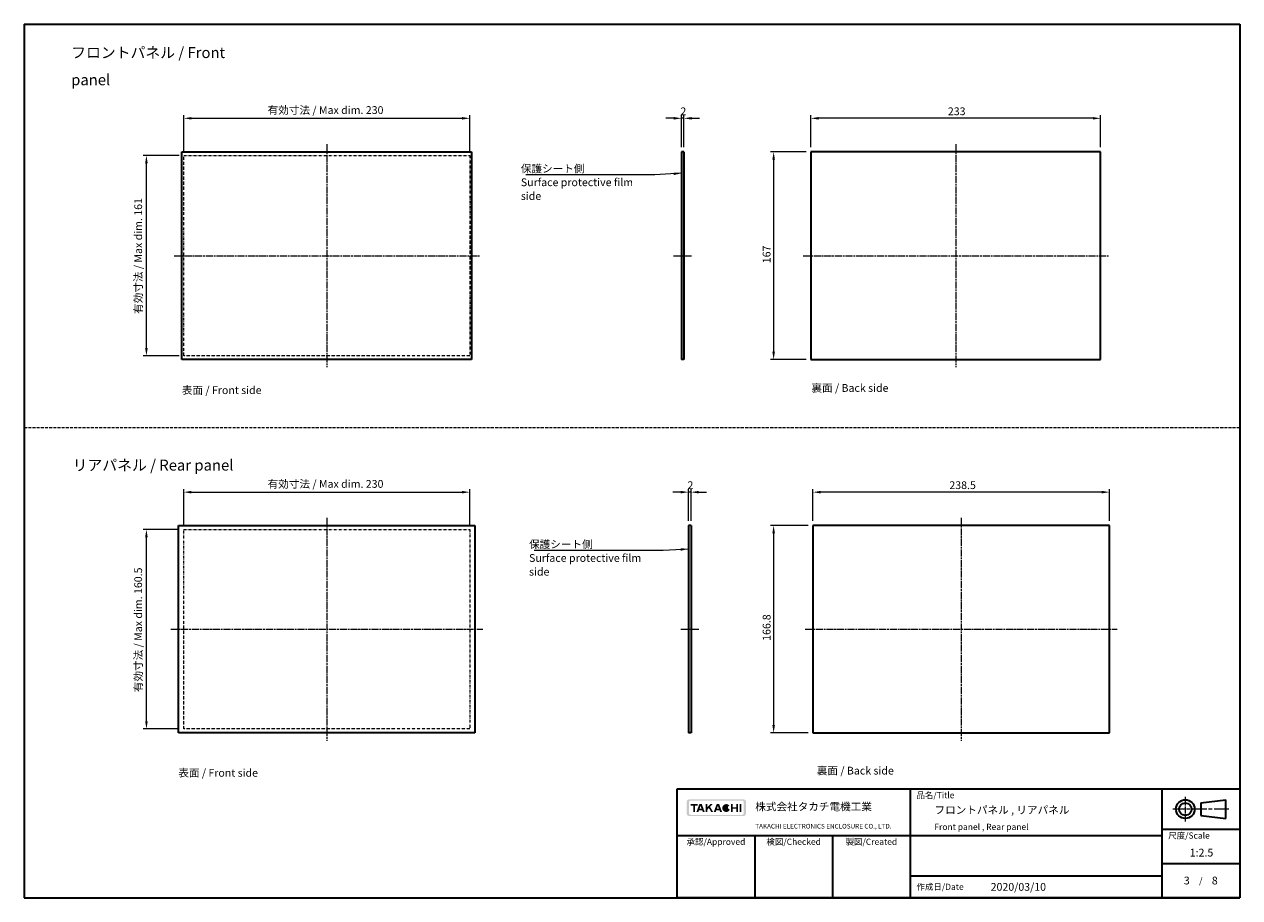
# Model space of a CAD drawing. Units: millimetres. Extents: x 19 to 9082, y 15 to 1139.
# Drawn here: x 3167 to 4144, y 15 to 718 of the extents above; entities that cross this region are included whole.
import ezdxf
from ezdxf.enums import TextEntityAlignment as Align

# ---------------------------------------------------------------- set-up
doc = ezdxf.new("R2010")
doc.units = ezdxf.units.MM
for name, pattern in [('CHAIN', [0.3543, 0.2362, -0.0295, 0.0591, -0.0295]), ('DASH_DOT', [0.37, 0.24, -0.06, 0.01, -0.06]), ('DASH_DOUBLE_DOT', [0.4398, 0.24, -0.06, 0.0098, -0.06, 0.01, -0.06])]:
    doc.linetypes.add(name, pattern=pattern)
for name, color, linetype, lineweight in [('Border (ISO)', 7, 'Continuous', 35), ('Dimension (ISO)', 7, 'Continuous', 18), ('Dimension (ISO) @ 1', 7, 'Continuous', 18), ('Sketch Geometry (ISO)', 7, 'Continuous', 18), ('Symbol (ISO)', 7, 'Continuous', 18), ('Symbol (ISO) @ 1', 7, 'Continuous', 18), ('Title (ISO)', 7, 'Continuous', 35), ('Visible (ISO)', 7, 'Continuous', 35)]:
    doc.layers.add(name, color=color, linetype=linetype, lineweight=lineweight)
doc.layers.add('Centerline (ISO)', color=7, linetype='Continuous', lineweight=18, true_color=0x80ffff)
doc.layers.add('Hatch (ISO)', color=1, linetype='Continuous', lineweight=18, true_color=0xff0000)
doc.styles.add('Note Text (TK)', font='MS PGothic.ttf')
doc.styles.add('文字スタイル67', font='arial.ttf')
doc.dimstyles.new('Default - Method 1b (TK)', dxfattribs={"dimscale": 4, "dimtxt": 2.5, "dimasz": 2.5, "dimexe": 1, "dimexo": 1.5, "dimgap": 1, "dimtad": 1, "dimtoh": 1, "dimrnd": 1e-08, "dimdsep": 46, "dimtxsty": 'Note Text (TK)', "dimcen": 0.09, "dimdle": 5, "dimclrd": 100, "dimclre": 100, "dimclrt": 7, "dimadec": 1, "dimazin": 1, "dimtfac": 1, "dimtmove": 0, "dimatfit": 3, "dimfxl": 0, "dimtolj": 1, "dimlwd": -1, "dimlwe": -1, "dimarcsym": 0})
doc.dimstyles.new('Default - Method 1b (TK)$7', dxfattribs={"dimscale": 4, "dimtxt": 2.5, "dimasz": 2.5, "dimexe": 1, "dimexo": 1.5, "dimgap": 1, "dimtad": 1, "dimtoh": 1, "dimrnd": 1e-08, "dimdsep": 46, "dimtxsty": 'Note Text (TK)', "dimcen": 0.09, "dimdle": 5, "dimclrd": 256, "dimclre": 100, "dimclrt": 7, "dimadec": 1, "dimazin": 1, "dimtfac": 1, "dimtmove": 0, "dimatfit": 3, "dimfxl": 0, "dimtolj": 1, "dimlwd": -1, "dimlwe": -1, "dimarcsym": 0})

# ---------------------------------------------------------------- blocks, each defined once
blk = doc.blocks.new('図面枠 tk図枠')
at = {"layer": 'Border (ISO)'}
for p, q in [((14.5, 289), (405.5, 289)), ((14.5, 289), (14.5, 8)), ((405.5, 289), (405.5, 8)), ((14.5, 8), (405.5, 8))]:
    blk.add_line(p, q, dxfattribs=at)
blk = doc.blocks.new('表題欄 tk表題欄')
at = {"layer": 'Hatch (ISO)'}
h = blk.add_hatch(color=256, dxfattribs=at)
edge = h.paths.add_edge_path(flags=0)
edge.add_arc((95.58, 236.3), 0.596, 270, 360)
edge.add_line((96.17, 236.3), (96.17, 239.71))
edge.add_arc((95.58, 239.71), 0.596, 0, 90)
edge.add_line((95.58, 240.31), (79.14, 240.31))
edge.add_arc((79.14, 239.71), 0.596, 90, 180)
edge.add_line((78.54, 239.71), (78.54, 236.3))
edge.add_arc((79.14, 236.3), 0.596, 180, 270)
edge.add_line((79.14, 235.7), (95.58, 235.7))
edge = h.paths.add_edge_path()
edge.add_line((77.84, 239.96), (77.84, 236.05))
edge.add_arc((78.54, 236.05), 0.702, 180, 270)
edge.add_line((78.54, 235.35), (96.17, 235.35))
edge.add_arc((96.17, 236.05), 0.702, 270, 360)
edge.add_line((96.87, 236.05), (96.87, 239.96))
edge.add_arc((96.17, 239.96), 0.702, 0, 90)
edge.add_line((96.17, 240.66), (78.54, 240.66))
edge.add_arc((78.54, 239.96), 0.702, 90, 180)
for points in [[(79.07, 239.15), (79.07, 238.66), (79.92, 238.66), (79.92, 236.66), (80.51, 236.66), (80.51, 238.66), (81.36, 238.66), (81.36, 239.15)], [(85.68, 236.66), (84.94, 237.89), (84.42, 237.32), (84.42, 236.66), (83.9, 236.66), (83.9, 239.15), (84.42, 239.15), (84.42, 238.1), (85.39, 239.15), (86.11, 239.15), (85.32, 238.3), (86.3, 236.66)], [(92.09, 239.15), (92.09, 236.66), (92.61, 236.66), (92.61, 237.66), (93.77, 237.66), (93.77, 236.66), (94.29, 236.66), (94.29, 239.15), (93.77, 239.15), (93.77, 238.15), (92.61, 238.15), (92.61, 239.15)], [(94.84, 239.15), (94.84, 236.66), (95.36, 236.66), (95.36, 239.15)]]:
    blk.add_hatch(color=256, dxfattribs=at).paths.add_polyline_path(points)
h = blk.add_hatch(color=256, dxfattribs=at)
h.paths.add_polyline_path([(82.59, 237.71), (81.95, 237.71), (82.27, 238.58)], flags=0)
h.paths.add_polyline_path([(82.78, 237.2), (81.76, 237.2), (81.57, 236.66), (80.95, 236.66), (81.86, 239.15), (82.68, 239.15), (83.59, 236.66), (82.98, 236.66)])
h = blk.add_hatch(color=256, dxfattribs=at)
h.paths.add_polyline_path([(87.53, 237.71), (88.16, 237.71), (87.85, 238.58)], flags=0)
h.paths.add_polyline_path([(87.14, 236.66), (87.34, 237.2), (88.35, 237.2), (88.55, 236.66), (89.17, 236.66), (88.25, 239.15), (87.44, 239.15), (86.52, 236.66)])
h = blk.add_hatch(color=256, dxfattribs=at)
edge = h.paths.add_edge_path()
edge.add_arc((90.52, 237.9), 1.27, 38.5505, 336.582)
edge.add_line((91.69, 237.4), (91.17, 237.62))
edge.add_ellipse((90.52, 237.9), major_axis=(0, -0.8), ratio=0.867347, start_angle=124.651, end_angle=429.4109, ccw=False)
edge.add_line((91.09, 238.36), (91.52, 238.7))
at = {"layer": 'Title (ISO)'}
for p, q in [((74.71, 244.05), (255.71, 244.05)), ((74.71, 209.05), (74.71, 244.05)), ((149.71, 244.05), (149.71, 209.05)), ((230.71, 244.05), (230.71, 209.05)), ((255.71, 244.05), (255.71, 209.05)), ((243.21, 239.55), (251.21, 240.55)), ((243.21, 239.55), (243.21, 235.55)), ((251.21, 234.55), (251.21, 240.55)), ((243.21, 235.55), (251.21, 234.55)), ((230.71, 231.05), (255.71, 231.05)), ((74.71, 229.05), (230.71, 229.05)), ((99.71, 229.05), (99.71, 209.05)), ((124.71, 229.05), (124.71, 209.05)), ((230.71, 220.05), (255.71, 220.05)), ((149.71, 216.05), (230.71, 216.05)), ((255.71, 209.05), (74.71, 209.05))]:
    blk.add_line(p, q, dxfattribs=at)
at = {"layer": 'Title (ISO)', "color": 4, "linetype": 'CHAIN', "lineweight": 18, "ltscale": 8.88956, "true_color": 0x00ffff}
blk.add_line((238.21, 241.55), (238.21, 233.55), dxfattribs=at)
at = {"layer": 'Title (ISO)', "color": 4, "linetype": 'CHAIN', "lineweight": 18, "ltscale": 20.001633, "true_color": 0x00ffff}
blk.add_line((252.21, 237.55), (234.21, 237.55), dxfattribs=at)
at = {"layer": 'Title (ISO)'}
for radius in [3, 2]:
    blk.add_circle((238.21, 237.55), radius, dxfattribs=at)
at = {"layer": 'Title (ISO)', "color": 1, "true_color": 0xff0000, "char_height": 2, "line_spacing_factor": 1.5, "style": 'Note Text (TK)'}
for s, insert, attachment_point in [('\\fＭＳ Ｐゴシック|b0|i0;\\H2.0000;品名/Title', (151.71, 242.05), 4), ('\\fＭＳ Ｐゴシック|b0|i0;\\H2.0000;承認/Approved', (87.21, 227.05), 5), ('\\fＭＳ Ｐゴシック|b0|i0;\\H2.0000;検図/Checked', (112.21, 227.05), 5), ('\\fＭＳ Ｐゴシック|b0|i0;\\H2.0000;製図/Created', (137.21, 227.05), 5), ('\\fＭＳ Ｐゴシック|b0|i0;\\H2.0000;尺度/Scale', (232.71, 229.05), 4), ('\\fＭＳ Ｐゴシック|b0|i0;\\H2.0000;作成日/Date', (151.71, 212.55), 4)]:
    blk.add_mtext(s, dxfattribs=dict(at, insert=insert, attachment_point=attachment_point))
at = {"layer": 'Title (ISO)', "color": 7, "line_spacing_factor": 1.5, "style": 'Note Text (TK)'}
for s, insert, char_height, attachment_point in [('株式会社タカチ電機工業', (99.87, 238.05), 2.5, 4), ('\\fArial|b0|i0;\\H1.4986;TAKACHI ELECTRONICS ENCLOSURE CO., LTD.', (99.87, 232.05), 1.4986, 4), ('\\fＭＳ Ｐゴシック|b0|i0;\\H2.0000;/', (243.21, 214.55), 2, 5)]:
    blk.add_mtext(s, dxfattribs=dict(at, insert=insert, char_height=char_height, attachment_point=attachment_point))
at = {"layer": 'Title (ISO)', "color": 7}
for tag, p, height, style in [('<品名>_001', (157.52, 235.7), 2.5, 'Note Text (TK)'), ('<Title>_001', (157.49, 230.55), 2, '文字スタイル67'), ('<ページ_No.>_001', (237.95, 213.3), 2.5, 'Note Text (TK)'), ('<総ページ数>_001', (246.8, 213.3), 2.5, 'Note Text (TK)'), ('作成日_001', (175.59, 211.28), 2.5, 'Note Text (TK)')]:
    blk.add_attdef(tag, p, '', height=height, dxfattribs=dict(at, style=style))
at = {"layer": 'Title (ISO)', "color": 7, "style": 'Note Text (TK)'}
blk.add_attdef('<尺度>', text='', height=2.5, dxfattribs=at).set_placement((243.21, 223.55), align=Align.MIDDLE_CENTER)
blk = doc.blocks.new('*D46')
at = {"layer": 'Defpoints', "color": 0, "transparency": 16777216}
for p in [(3525, 642.01), (3295, 612.01), (3525, 612.01)]:
    blk.add_point(p, dxfattribs=at)
at = {"layer": 'Dimension (ISO)', "color": 100, "transparency": 16777216}
for p, q in [((3295, 615.76), (3295, 644.51)), ((3301.25, 642.01), (3518.75, 642.01)), ((3525, 615.76), (3525, 644.51))]:
    blk.add_line(p, q, dxfattribs=at)
for points in [[(3301.25, 643.05), (3301.25, 640.97), (3295, 642.01)], [(3518.75, 643.05), (3518.75, 640.97), (3525, 642.01)]]:
    blk.add_solid(points, dxfattribs=at)
at = {"layer": 'Dimension (ISO)', "color": 7, "transparency": 16777216, "insert": (3362.49, 648.63), "char_height": 6.25, "attachment_point": 4, "style": 'Note Text (TK)'}
blk.add_mtext('\\A1;\\fＭＳ Ｐゴシック|b0|i0;\\H6.2500;有効寸法 / Max dim. 230', dxfattribs=at)
blk = doc.blocks.new('*D47')
at = {"layer": 'Defpoints', "color": 0, "transparency": 16777216}
for p in [(3265, 612.01), (3295, 612.01), (3295, 451.01)]:
    blk.add_point(p, dxfattribs=at)
at = {"layer": 'Dimension (ISO)', "color": 100, "transparency": 16777216}
for p, q in [((3291.25, 612.01), (3262.5, 612.01)), ((3265, 457.26), (3265, 605.76)), ((3291.25, 451.01), (3262.5, 451.01))]:
    blk.add_line(p, q, dxfattribs=at)
for points in [[(3263.96, 605.76), (3266.04, 605.76), (3265, 612.01)], [(3263.96, 457.26), (3266.04, 457.26), (3265, 451.01)]]:
    blk.add_solid(points, dxfattribs=at)
at = {"layer": 'Dimension (ISO)', "color": 7, "transparency": 16777216, "insert": (3258.38, 484.69), "char_height": 6.25, "attachment_point": 4, "rotation": 90, "style": 'Note Text (TK)'}
blk.add_mtext('\\A1;\\fＭＳ Ｐゴシック|b0|i0;\\H6.2500;有効寸法 / Max dim. 161', dxfattribs=at)
blk = doc.blocks.new('*D48')
at = {"layer": 'Defpoints', "color": 0, "transparency": 16777216}
for p in [(3525, 341.31), (3295, 311.31), (3525, 311.31)]:
    blk.add_point(p, dxfattribs=at)
at = {"layer": 'Dimension (ISO)', "color": 100, "transparency": 16777216}
for p, q in [((3295, 315.06), (3295, 343.81)), ((3525, 315.06), (3525, 343.81)), ((3301.25, 341.31), (3518.75, 341.31))]:
    blk.add_line(p, q, dxfattribs=at)
for points in [[(3301.25, 342.35), (3301.25, 340.26), (3295, 341.31)], [(3518.75, 342.35), (3518.75, 340.26), (3525, 341.31)]]:
    blk.add_solid(points, dxfattribs=at)
at = {"layer": 'Dimension (ISO)', "color": 7, "transparency": 16777216, "insert": (3362.49, 347.93), "char_height": 6.25, "attachment_point": 4, "style": 'Note Text (TK)'}
blk.add_mtext('\\A1;\\fＭＳ Ｐゴシック|b0|i0;\\H6.2500;有効寸法 / Max dim. 230', dxfattribs=at)
blk = doc.blocks.new('*D49')
at = {"layer": 'Defpoints', "color": 0, "transparency": 16777216}
for p in [(3265, 311.31), (3295, 311.31), (3295, 150.81)]:
    blk.add_point(p, dxfattribs=at)
at = {"layer": 'Dimension (ISO)', "color": 100, "transparency": 16777216}
for p, q in [((3291.25, 311.31), (3262.5, 311.31)), ((3265, 157.06), (3265, 305.06)), ((3291.25, 150.81), (3262.5, 150.81))]:
    blk.add_line(p, q, dxfattribs=at)
for points in [[(3263.96, 305.06), (3266.04, 305.06), (3265, 311.31)], [(3263.96, 157.06), (3266.04, 157.06), (3265, 150.81)]]:
    blk.add_solid(points, dxfattribs=at)
at = {"layer": 'Dimension (ISO)', "color": 7, "transparency": 16777216, "insert": (3258.38, 180.42), "char_height": 6.25, "attachment_point": 4, "rotation": 90, "style": 'Note Text (TK)'}
blk.add_mtext('\\A1;\\fＭＳ Ｐゴシック|b0|i0;\\H6.2500;有効寸法 / Max dim. 160.5', dxfattribs=at)
blk = doc.blocks.new('*D50')
at = {"layer": 'Defpoints', "color": 0, "transparency": 16777216}
for p in [(3695.24, 642.01), (3695.24, 615.01), (3697.24, 615.01)]:
    blk.add_point(p, dxfattribs=at)
at = {"layer": 'Dimension (ISO)', "color": 100, "transparency": 16777216}
for p, q in [((3688.99, 642.01), (3682.74, 642.01)), ((3695.24, 618.76), (3695.24, 644.51)), ((3697.24, 642.01), (3695.24, 642.01)), ((3697.24, 618.76), (3697.24, 644.51)), ((3703.49, 642.01), (3709.74, 642.01))]:
    blk.add_line(p, q, dxfattribs=at)
for points in [[(3688.99, 643.05), (3688.99, 640.97), (3695.24, 642.01)], [(3703.49, 643.05), (3703.49, 640.97), (3697.24, 642.01)]]:
    blk.add_solid(points, dxfattribs=at)
at = {"layer": 'Dimension (ISO)', "color": 7, "transparency": 16777216, "insert": (3694.43, 647.63), "char_height": 6.25, "attachment_point": 4, "style": 'Note Text (TK)'}
blk.add_mtext('\\A1;2', dxfattribs=at)
blk = doc.blocks.new('*D51')
at = {"layer": 'Defpoints', "color": 0, "transparency": 16777216}
for p in [(3799.45, 642.01), (3799.45, 615.01), (4032.45, 615.01)]:
    blk.add_point(p, dxfattribs=at)
at = {"layer": 'Dimension (ISO)', "color": 100, "transparency": 16777216}
for p, q in [((3799.45, 618.76), (3799.45, 644.51)), ((4026.2, 642.01), (3805.7, 642.01)), ((4032.45, 618.76), (4032.45, 644.51))]:
    blk.add_line(p, q, dxfattribs=at)
for points in [[(3805.7, 643.05), (3805.7, 640.97), (3799.45, 642.01)], [(4026.2, 643.05), (4026.2, 640.97), (4032.45, 642.01)]]:
    blk.add_solid(points, dxfattribs=at)
at = {"layer": 'Dimension (ISO)', "color": 7, "transparency": 16777216, "insert": (3909.59, 647.63), "char_height": 6.25, "attachment_point": 4, "style": 'Note Text (TK)'}
blk.add_mtext('\\A1;233', dxfattribs=at)
blk = doc.blocks.new('*D52')
at = {"layer": 'Defpoints', "color": 0, "transparency": 16777216}
for p in [(3799.45, 615.01), (3769.45, 448.01), (3799.45, 448.01)]:
    blk.add_point(p, dxfattribs=at)
at = {"layer": 'Dimension (ISO)', "color": 100, "transparency": 16777216}
for p, q in [((3795.7, 615.01), (3766.95, 615.01)), ((3769.45, 608.76), (3769.45, 454.26)), ((3795.7, 448.01), (3766.95, 448.01))]:
    blk.add_line(p, q, dxfattribs=at)
for points in [[(3768.4, 608.76), (3770.49, 608.76), (3769.45, 615.01)], [(3768.4, 454.26), (3770.49, 454.26), (3769.45, 448.01)]]:
    blk.add_solid(points, dxfattribs=at)
at = {"layer": 'Dimension (ISO)', "color": 7, "transparency": 16777216, "insert": (3763.82, 525.45), "char_height": 6.25, "attachment_point": 4, "rotation": 90, "style": 'Note Text (TK)'}
blk.add_mtext('\\A1;167', dxfattribs=at)
blk = doc.blocks.new('*D53')
at = {"layer": 'Defpoints', "color": 0, "transparency": 16777216}
for p in [(3700.99, 341.31), (3700.99, 314.46), (3702.99, 314.46)]:
    blk.add_point(p, dxfattribs=at)
at = {"layer": 'Dimension (ISO)', "color": 100, "transparency": 16777216}
for p, q in [((3700.99, 318.21), (3700.99, 343.81)), ((3702.99, 318.21), (3702.99, 343.81)), ((3694.74, 341.31), (3688.49, 341.31)), ((3702.99, 341.31), (3700.99, 341.31)), ((3709.24, 341.31), (3715.49, 341.31))]:
    blk.add_line(p, q, dxfattribs=at)
for points in [[(3694.74, 342.35), (3694.74, 340.26), (3700.99, 341.31)], [(3709.24, 342.35), (3709.24, 340.26), (3702.99, 341.31)]]:
    blk.add_solid(points, dxfattribs=at)
at = {"layer": 'Dimension (ISO)', "color": 7, "transparency": 16777216, "insert": (3700.18, 346.93), "char_height": 6.25, "attachment_point": 4, "style": 'Note Text (TK)'}
blk.add_mtext('\\A1;2', dxfattribs=at)
blk = doc.blocks.new('*D54')
at = {"layer": 'Defpoints', "color": 0, "transparency": 16777216}
for p in [(3801.09, 341.31), (3801.09, 314.46), (4039.59, 314.46)]:
    blk.add_point(p, dxfattribs=at)
at = {"layer": 'Dimension (ISO)', "color": 100, "transparency": 16777216}
for p, q in [((3801.09, 318.21), (3801.09, 343.81)), ((4039.59, 318.21), (4039.59, 343.81)), ((4033.34, 341.31), (3807.34, 341.31))]:
    blk.add_line(p, q, dxfattribs=at)
for points in [[(3807.34, 342.35), (3807.34, 340.26), (3801.09, 341.31)], [(4033.34, 342.35), (4033.34, 340.26), (4039.59, 341.31)]]:
    blk.add_solid(points, dxfattribs=at)
at = {"layer": 'Dimension (ISO)', "color": 7, "transparency": 16777216, "insert": (3910.79, 346.93), "char_height": 6.25, "attachment_point": 4, "style": 'Note Text (TK)'}
blk.add_mtext('\\A1;238.5', dxfattribs=at)
blk = doc.blocks.new('*D55')
at = {"layer": 'Defpoints', "color": 0, "transparency": 16777216}
for p in [(3801.09, 314.46), (3769.45, 147.66), (3801.09, 147.66)]:
    blk.add_point(p, dxfattribs=at)
at = {"layer": 'Dimension (ISO)', "color": 100, "transparency": 16777216}
for p, q in [((3797.34, 314.46), (3766.95, 314.46)), ((3769.45, 308.21), (3769.45, 153.91)), ((3797.34, 147.66), (3766.95, 147.66))]:
    blk.add_line(p, q, dxfattribs=at)
for points in [[(3768.4, 308.21), (3770.49, 308.21), (3769.45, 314.46)], [(3768.4, 153.91), (3770.49, 153.91), (3769.45, 147.66)]]:
    blk.add_solid(points, dxfattribs=at)
at = {"layer": 'Dimension (ISO)', "color": 7, "transparency": 16777216, "insert": (3763.82, 221.73), "char_height": 6.25, "attachment_point": 4, "rotation": 90, "style": 'Note Text (TK)'}
blk.add_mtext('\\A1;166.8', dxfattribs=at)

msp = doc.modelspace()

# ---------------------------------------------------------------- linework, layer by layer
at = {"layer": 'Centerline (ISO)', "linetype": 'CHAIN', "ltscale": 23.990969}
for p, q in [((3410.0029, 621.2591), (3410.0029, 441.7591)), ((3915.9459, 621.2591), (3915.9459, 441.7591)), ((3287.2529, 531.5091), (3532.7529, 531.5091)), ((3793.1959, 531.5091), (4038.6959, 531.5091)), ((3410.0029, 320.706), (3410.0029, 141.406)), ((3920.3391, 320.706), (3920.3391, 141.406)), ((3284.5029, 231.056), (3535.5029, 231.056)), ((3794.8391, 231.056), (4045.8391, 231.056))]:
    msp.add_line(p, q, dxfattribs=at)
at = {"layer": 'Centerline (ISO)', "linetype": 'CHAIN', "ltscale": 6.444903}
for p, q in [((3688.9894, 531.5091), (3703.4894, 531.5091)), ((3694.7407, 231.056), (3709.2407, 231.056))]:
    msp.add_line(p, q, dxfattribs=at)
at = {"layer": 'Sketch Geometry (ISO)', "color": 4, "linetype": 'DASH_DOUBLE_DOT', "lineweight": 18, "ltscale": 9.095043, "true_color": 0x00ffff}
for p, q in [((3295.0029, 612.0091), (3525.0029, 612.0091)), ((3525.0029, 451.0091), (3295.0029, 451.0091)), ((3295.0029, 311.306), (3525.0029, 311.306)), ((3525.0029, 150.806), (3295.0029, 150.806))]:
    msp.add_line(p, q, dxfattribs=at)
at = {"layer": 'Sketch Geometry (ISO)', "color": 4, "linetype": 'DASH_DOUBLE_DOT', "lineweight": 18, "ltscale": 9.151887, "true_color": 0x00ffff}
for p, q in [((3295.0029, 451.0091), (3295.0029, 612.0091)), ((3525.0029, 612.0091), (3525.0029, 451.0091))]:
    msp.add_line(p, q, dxfattribs=at)
at = {"layer": 'Sketch Geometry (ISO)', "color": 4, "linetype": 'DASH_DOT', "lineweight": 18, "ltscale": 9.032108, "true_color": 0x00ffff}
msp.add_line((3166.7868, 393.2764), (4144.2867, 393.2764), dxfattribs=at)
at = {"layer": 'Sketch Geometry (ISO)', "color": 4, "linetype": 'DASH_DOUBLE_DOT', "lineweight": 18, "ltscale": 9.123466, "true_color": 0x00ffff}
for p, q in [((3295.0029, 150.806), (3295.0029, 311.306)), ((3525.0029, 311.306), (3525.0029, 150.806))]:
    msp.add_line(p, q, dxfattribs=at)
at = {"layer": 'Visible (ISO)'}
for p, q in [((3293.5029, 448.0091), (3293.5029, 615.0091)), ((3293.5029, 615.0091), (3526.5029, 615.0091)), ((3526.5029, 615.0091), (3526.5029, 448.0091)), ((3695.2394, 615.0091), (3695.2394, 448.0091)), ((3697.2394, 615.0091), (3695.2394, 615.0091)), ((3697.2394, 615.0091), (3697.2394, 448.0091)), ((3799.4459, 615.0091), (3799.4459, 448.0091)), ((4032.4459, 615.0091), (3799.4459, 615.0091)), ((4032.4459, 448.0091), (4032.4459, 615.0091)), ((3526.5029, 448.0091), (3293.5029, 448.0091)), ((3697.2394, 448.0091), (3695.2394, 448.0091)), ((3799.4459, 448.0091), (4032.4459, 448.0091)), ((3290.7529, 147.656), (3290.7529, 314.456)), ((3290.7529, 314.456), (3529.2529, 314.456)), ((3529.2529, 314.456), (3529.2529, 147.656)), ((3700.9907, 314.456), (3700.9907, 147.656)), ((3702.9907, 314.456), (3700.9907, 314.456)), ((3702.9907, 314.456), (3702.9907, 147.656)), ((3801.0891, 314.456), (3801.0891, 147.656)), ((4039.5891, 314.456), (3801.0891, 314.456)), ((4039.5891, 147.656), (4039.5891, 314.456)), ((3529.2529, 147.656), (3290.7529, 147.656)), ((3702.9907, 147.656), (3700.9907, 147.656)), ((3801.0891, 147.656), (4039.5891, 147.656))]:
    msp.add_line(p, q, dxfattribs=at)

# ---------------------------------------------------------------- block references
at = {"xscale": 2.5, "yscale": 2.5, "zscale": 2.5}
msp.add_blockref('図面枠 tk図枠', (3130.5368, -4.8844), dxfattribs=at)
ref = msp.add_blockref('表題欄 tk表題欄', (3505.0148, -507.5163), dxfattribs=dict(xscale=2.5, yscale=2.5, zscale=2.5))
ref.add_attrib('<品名>_001', 'フロントパネル , リアパネル', (3898.8252, 82.5732), dxfattribs={"layer": 'Title (ISO)', "color": 7, "height": 6.25, "style": 'Note Text (TK)'})
ref.add_attrib('<尺度>_001', '1:2.5', (4104.1235, 48.2406), dxfattribs={"layer": 'Title (ISO)', "color": 7, "height": 6.25, "style": 'Note Text (TK)'})
ref.add_attrib('作成日_001', '2020/03/10', (3943.9885, 20.6873), dxfattribs={"layer": 'Title (ISO)', "color": 7, "height": 6.25, "style": 'Note Text (TK)'})
ref.add_attrib('<Title>_001', 'Front panel , Rear panel', (3898.7138, 69.5596), dxfattribs={"layer": 'Title (ISO)', "color": 7, "height": 5, "style": '文字スタイル67'})
ref.add_attrib('<ページ_No.>_001', '3', (4099.3738, 25.7832), dxfattribs={"layer": 'Title (ISO)', "color": 7, "height": 6.25, "style": 'Note Text (TK)'})
ref.add_attrib('<総ページ数>_001', '8', (4121.8738, 25.7811), dxfattribs={"layer": 'Title (ISO)', "color": 7, "height": 6.25, "style": 'Note Text (TK)'})

# ---------------------------------------------------------------- texts
at = {"layer": 'Symbol (ISO)', "color": 7, "style": 'Note Text (TK)'}
for s, insert, char_height, width, attachment_point, line_spacing_factor in [('{\\fＭＳ Ｐゴシック|b0|i0;\\H8.7500;フロントパネル / Front panel}', (3204.4731, 683.9216), 8.75, 156.732464, 4, 1.5), ('{\\fＭＳ Ｐゴシック|b0|i0;保護シート側\\P\\fＭＳ Ｐゴシック|b0|i0;Surface protective film side}', (3566.1499, 604.7026), 6.25, 107.748544, 1, 1.058182), ('{\\fＭＳ Ｐゴシック|b0|i0;表面 / Front side}', (3293.5046, 423.3492), 6.25, 68.676901, 4, 1.5), ('{\\fＭＳ Ｐゴシック|b0|i0;裏面 / Back side}', (3799.8426, 425.1209), 6.25, 66.959065, 4, 1.5), ('{\\fＭＳ Ｐゴシック|b0|i0;\\H8.7500;リアパネル / Rear panel}', (3205.6407, 363.0409), 8.75, 132.580411, 4, 1.5), ('{\\fＭＳ Ｐゴシック|b0|i0;保護シート側\\P\\fＭＳ Ｐゴシック|b0|i0;Surface protective film side}', (3572.7372, 302.509), 6.25, 107.748544, 1, 1.058182), ('{\\fＭＳ Ｐゴシック|b0|i0;表面 / Front side}', (3290.6595, 115.5435), 6.25, 68.676901, 4, 1.5), ('{\\fＭＳ Ｐゴシック|b0|i0;裏面 / Back side}', (3804.1605, 117.3153), 6.25, 66.959065, 4, 1.5)]:
    msp.add_mtext(s, dxfattribs=dict(at, insert=insert, char_height=char_height, width=width, attachment_point=attachment_point, line_spacing_factor=line_spacing_factor))

# ---------------------------------------------------------------- dimensions: what is measured, and where the dimension line sits
at = {"layer": 'Dimension (ISO) @ 1', "color": 100, "true_color": 0x00ff3f}
for base, p1, p2, angle, picture, middle in [((3525.0029, 642.0091), (3295.0029, 612.0091), (3525.0029, 612.0091), 180, '*D46', (3410.0029, 642.0091)), ((3265.0029, 612.0091), (3295.0029, 451.0091), (3295.0029, 612.0091), 90, '*D47', (3265.0029, 531.5091)), ((3525.0029, 341.306), (3295.0029, 311.306), (3525.0029, 311.306), 180, '*D48', (3410.0029, 341.306)), ((3265.0029, 311.306), (3295.0029, 150.806), (3295.0029, 311.306), 90, '*D49', (3265.0029, 231.056))]:
    dim = msp.add_linear_dim(base=base, p1=p1, p2=p2, angle=angle, text='\\fＭＳ Ｐゴシック|b0|i0;\\H6.2500;有効寸法 / Max dim. <>', dimstyle='Default - Method 1b (TK)', override={"dimscale": 1, "dimtxt": 6.25, "dimasz": 6.25, "dimexe": 2.5, "dimexo": 3.75, "dimgap": 2.5, "dimtoh": 0, "dimdec": 2, "dimcen": 0.225, "dimtol": 0, "dimlim": 0, "dimtp": 0, "dimtm": 0, "dimtdec": 2, "dimtix": 0, "dimtofl": 0, "dimtmove": 0, "dimatfit": 1}, dxfattribs=at)
    dim.commit()
    dim.dimension.update_dxf_attribs({"geometry": picture, "text_midpoint": middle, "dimtype": 128})
for base, p1, p2, angle, override, picture, middle in [((3695.2394, 642.0091), (3697.2394, 615.0091), (3695.2394, 615.0091), 180, {"dimscale": 1, "dimtxt": 6.25, "dimasz": 6.25, "dimexe": 2.5, "dimexo": 3.75, "dimgap": 2.5, "dimtoh": 0, "dimdec": 2, "dimcen": 0.225, "dimtol": 0, "dimlim": 0, "dimtp": 0, "dimtm": 0, "dimtdec": 2, "dimtix": 0, "dimtofl": 1, "dimtmove": 0, "dimatfit": 1}, '*D50', (3696.2394, 642.0091)), ((3799.4459, 642.0091), (4032.4459, 615.0091), (3799.4459, 615.0091), 180, {"dimscale": 1, "dimtxt": 6.25, "dimasz": 6.25, "dimexe": 2.5, "dimexo": 3.75, "dimgap": 2.5, "dimtoh": 0, "dimdec": 2, "dimcen": 0.225, "dimtol": 0, "dimlim": 0, "dimtp": 0, "dimtm": 0, "dimtdec": 2, "dimtix": 0, "dimtofl": 0, "dimtmove": 0, "dimatfit": 1}, '*D51', (3915.9459, 642.0091)), ((3769.4459, 448.0091), (3799.4459, 615.0091), (3799.4459, 448.0091), 90, {"dimscale": 1, "dimtxt": 6.25, "dimasz": 6.25, "dimexe": 2.5, "dimexo": 3.75, "dimgap": 2.5, "dimtoh": 0, "dimdec": 2, "dimcen": 0.225, "dimtol": 0, "dimlim": 0, "dimtp": 0, "dimtm": 0, "dimtdec": 2, "dimtix": 0, "dimtofl": 0, "dimtmove": 0, "dimatfit": 1}, '*D52', (3769.4459, 531.5091)), ((3700.9907, 341.306), (3702.9907, 314.456), (3700.9907, 314.456), 180, {"dimscale": 1, "dimtxt": 6.25, "dimasz": 6.25, "dimexe": 2.5, "dimexo": 3.75, "dimgap": 2.5, "dimtoh": 0, "dimdec": 2, "dimcen": 0.225, "dimtol": 0, "dimlim": 0, "dimtp": 0, "dimtm": 0, "dimtdec": 2, "dimtix": 0, "dimtofl": 1, "dimtmove": 0, "dimatfit": 1}, '*D53', (3701.9907, 341.306)), ((3801.0891, 341.306), (4039.5891, 314.456), (3801.0891, 314.456), 180, {"dimscale": 1, "dimtxt": 6.25, "dimasz": 6.25, "dimexe": 2.5, "dimexo": 3.75, "dimgap": 2.5, "dimtoh": 0, "dimdec": 2, "dimcen": 0.225, "dimtol": 0, "dimlim": 0, "dimtp": 0, "dimtm": 0, "dimtdec": 2, "dimtix": 0, "dimtofl": 0, "dimtmove": 0, "dimatfit": 1}, '*D54', (3920.3391, 341.306)), ((3769.4459, 147.656), (3801.0891, 314.456), (3801.0891, 147.656), 90, {"dimscale": 1, "dimtxt": 6.25, "dimasz": 6.25, "dimexe": 2.5, "dimexo": 3.75, "dimgap": 2.5, "dimtoh": 0, "dimdec": 2, "dimcen": 0.225, "dimtol": 0, "dimlim": 0, "dimtp": 0, "dimtm": 0, "dimtdec": 2, "dimtix": 0, "dimtofl": 0, "dimtmove": 0, "dimatfit": 1}, '*D55', (3769.4459, 231.056))]:
    dim = msp.add_linear_dim(base=base, p1=p1, p2=p2, angle=angle, dimstyle='Default - Method 1b (TK)', override=override, dxfattribs=at)
    dim.commit()
    dim.dimension.update_dxf_attribs({"geometry": picture, "text_midpoint": middle, "dimtype": 128})

# ---------------------------------------------------------------- leaders
at = {"layer": 'Symbol (ISO) @ 1', "color": 100, "true_color": 0x00ff40, "annotation_type": 0, "has_hookline": 1, "hookline_direction": 1, "text_width": 103.7287}
for points in [[(3695.2394, 597.7582), (3673.8985, 596.5534)], [(3700.9907, 295.5646), (3680.4857, 294.3598)]]:
    msp.add_leader(points, dimstyle='Default - Method 1b (TK)$7', override={"dimscale": 1, "dimtxt": 6.25, "dimasz": 6.25, "dimgap": 0, "dimtad": 1}, dxfattribs=at)

doc.saveas('drawing.dxf')
